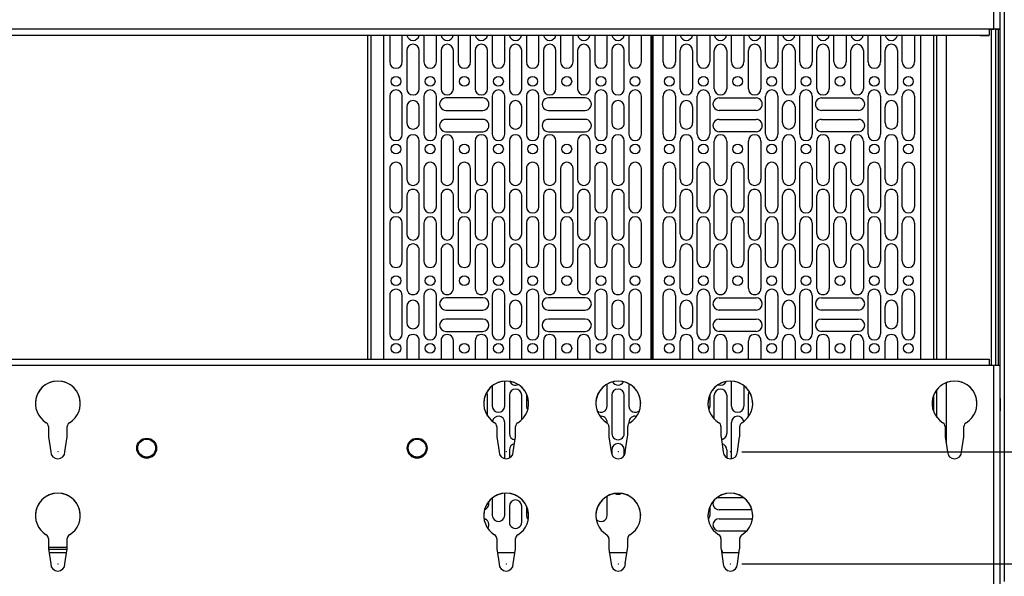
# Paper-space layout 'Sheet3' of a CAD drawing. Units: inches. Extents: x 5 to 157, y 2 to 102.
# Drawn here: x 63 to 104, y 39 to 62 of the extents above; entities that cross this region are included whole.
import ezdxf

# ---------------------------------------------------------------- set-up
doc = ezdxf.new("R2010")
doc.units = ezdxf.units.IN
doc.header["$MEASUREMENT"] = 0
doc.header["$PDSIZE"] = -1
doc.layers.add('LAYER_1', color=5, linetype='Continuous')
doc.styles.add('SLDTEXTSTYLE1', font='TXT', dxfattribs={"width": 0.75})
doc.dimstyles.new('SLDDIMSTYLE5', dxfattribs={"dimtxt": 0.989583, "dimasz": 0.989583, "dimexe": 0, "dimexo": 0.0625, "dimgap": 0.247396, "dimtad": 0, "dimtih": 1, "dimtoh": 1, "dimlfac": 0.421053, "dimrnd": 1e-09, "dimzin": 12, "dimdsep": 46, "dimtxsty": 'SLDTEXTSTYLE1', "dimsah": 1, "dimcen": 0.09, "dimadec": 0, "dimazin": 3, "dimtfac": 1, "dimtofl": 0, "dimtmove": 0, "dimatfit": 3, "dimfxl": 1, "dimfrac": 2, "dimtolj": 1, "dimtzin": 12, "dimarcsym": 0})

# ---------------------------------------------------------------- blocks, each defined once
blk = doc.blocks.new('_D_18')
at = {"layer": 'LAYER_1', "ltscale": 9.5}
for p, q in [((93.041, 62.704), (114.238, 62.704)), ((113.05, 62.704), (113.05, 55.127)), ((111.406, 53.354), (111.105, 53.354)), ((111.105, 53.354), (111.105, 51.782)), ((114.695, 53.354), (114.996, 53.354)), ((114.996, 53.354), (114.996, 51.782)), ((111.105, 51.782), (111.406, 51.782)), ((114.996, 51.782), (114.695, 51.782)), ((113.05, 44.004), (113.05, 51.581)), ((93.041, 44.004), (114.238, 44.004))]:
    blk.add_line(p, q, dxfattribs=at)
for points in [[(113.05, 62.704), (112.898, 61.715), (113.203, 61.715)], [(113.05, 44.004), (113.203, 44.993), (112.898, 44.993)]]:
    blk.add_solid(points, dxfattribs=at)
at = {"layer": 'LAYER_1', "ltscale": 9.5, "char_height": 0.9896, "attachment_point": 1, "style": 'SLDTEXTSTYLE1'}
for s, insert in [('7.87', (111.771, 54.83)), ('200.0', (111.406, 53.057))]:
    blk.add_mtext(s, dxfattribs=dict(at, insert=insert))
blk = doc.blocks.new('_D_19')
at = {"layer": 'LAYER_1', "ltscale": 9.5}
for p, q in [((93.041, 67.379), (120.205, 67.379)), ((119.017, 67.379), (119.017, 55.127)), ((117.372, 53.354), (117.071, 53.354)), ((117.071, 53.354), (117.071, 51.782)), ((120.662, 53.354), (120.963, 53.354)), ((120.963, 53.354), (120.963, 51.782)), ((117.071, 51.782), (117.372, 51.782)), ((120.963, 51.782), (120.662, 51.782)), ((119.017, 39.328), (119.017, 51.581)), ((93.041, 39.328), (120.205, 39.328))]:
    blk.add_line(p, q, dxfattribs=at)
for points in [[(119.017, 67.379), (118.865, 66.39), (119.169, 66.39)], [(119.017, 39.328), (119.169, 40.318), (118.865, 40.318)]]:
    blk.add_solid(points, dxfattribs=at)
at = {"layer": 'LAYER_1', "ltscale": 9.5, "char_height": 0.9896, "attachment_point": 1, "style": 'SLDTEXTSTYLE1'}
for s, insert in [('11.81', (117.372, 54.83)), ('300.0', (117.372, 53.057))]:
    blk.add_mtext(s, dxfattribs=dict(at, insert=insert))
blk = doc.blocks.new('_D_20')
at = {"layer": 'LAYER_1', "ltscale": 9.5}
for p, q in [((93.041, 72.055), (127.679, 72.055)), ((126.492, 72.055), (126.492, 55.127)), ((124.847, 53.354), (124.546, 53.354)), ((124.546, 53.354), (124.546, 51.782)), ((128.137, 53.354), (128.438, 53.354)), ((128.438, 53.354), (128.438, 51.782)), ((124.546, 51.782), (124.847, 51.782)), ((128.438, 51.782), (128.137, 51.782)), ((126.492, 34.653), (126.492, 51.581)), ((93.041, 34.653), (127.679, 34.653))]:
    blk.add_line(p, q, dxfattribs=at)
for points in [[(126.492, 72.055), (126.34, 71.065), (126.644, 71.065)], [(126.492, 34.653), (126.644, 35.643), (126.34, 35.643)]]:
    blk.add_solid(points, dxfattribs=at)
at = {"layer": 'LAYER_1', "ltscale": 9.5, "char_height": 0.9896, "attachment_point": 1, "style": 'SLDTEXTSTYLE1'}
for s, insert in [('15.75', (124.847, 54.83)), ('400.0', (124.847, 53.057))]:
    blk.add_mtext(s, dxfattribs=dict(at, insert=insert))

psp = doc.layouts.new('Sheet3')

# ---------------------------------------------------------------- linework, layer by layer
at = {"color": 7, "linetype": 'Continuous', "lineweight": 25, "ltscale": 9.5}
for p, q in [((103.552, 61.634), (103.552, 75.659)), ((103.814, 61.633), (103.814, 75.658)), ((103.992, 69.292), (103.992, 38.592)), ((44.364, 61.634), (103.365, 61.634)), ((103.365, 61.634), (103.365, 61.371)), ((103.365, 61.634), (103.552, 61.634)), ((103.365, 61.633), (103.552, 61.633)), ((103.44, 61.633), (103.44, 47.608)), ((103.552, 61.633), (103.552, 61.634)), ((103.627, 61.633), (103.627, 47.608)), ((103.627, 61.633), (103.814, 61.633)), ((103.627, 61.633), (103.627, 61.633)), ((103.627, 61.628), (103.814, 61.628)), ((103.805, 61.628), (103.805, 47.607)), ((103.814, 61.628), (103.814, 61.633)), ((44.364, 61.371), (103.365, 61.371)), ((102.991, 61.368), (44.738, 61.368)), ((77.431, 61.368), (77.431, 47.868)), ((78.099, 61.368), (78.099, 47.868)), ((78.36, 61.368), (78.36, 60.26)), ((78.878, 60.26), (78.878, 61.368)), ((79.785, 61.368), (79.785, 60.26)), ((80.303, 60.26), (80.303, 61.368)), ((81.21, 61.368), (81.21, 60.26)), ((81.728, 60.26), (81.728, 61.368)), ((82.635, 61.368), (82.635, 60.26)), ((83.153, 60.26), (83.153, 61.368)), ((84.06, 61.368), (84.06, 60.26)), ((84.578, 60.26), (84.578, 61.368)), ((85.485, 61.368), (85.485, 60.26)), ((86.003, 60.26), (86.003, 61.368)), ((86.91, 61.368), (86.91, 60.26)), ((87.428, 60.26), (87.428, 61.368)), ((88.335, 61.368), (88.335, 60.26)), ((88.853, 60.26), (88.853, 61.368)), ((89.26, 47.868), (89.26, 61.368)), ((89.306, 47.868), (89.306, 61.368)), ((89.352, 47.868), (89.352, 61.368)), ((89.76, 60.26), (89.76, 61.368)), ((90.278, 61.368), (90.278, 60.26)), ((91.185, 60.26), (91.185, 61.368)), ((91.703, 61.368), (91.703, 60.26)), ((92.61, 60.26), (92.61, 61.368)), ((93.128, 61.368), (93.128, 60.26)), ((94.035, 60.26), (94.035, 61.368)), ((94.553, 61.368), (94.553, 60.26)), ((95.46, 60.26), (95.46, 61.368)), ((95.978, 61.368), (95.978, 60.26)), ((96.885, 60.26), (96.885, 61.368)), ((97.403, 61.368), (97.403, 60.26)), ((98.31, 60.26), (98.31, 61.368)), ((98.828, 61.368), (98.828, 60.26)), ((99.735, 60.26), (99.735, 61.368)), ((100.253, 61.368), (100.253, 60.26)), ((100.513, 47.868), (100.513, 61.368)), ((101.181, 47.868), (101.181, 61.368)), ((101.561, 61.368), (101.561, 47.868)), ((103.365, 61.371), (103.365, 61.37)), ((79.072, 60.738), (79.072, 59.143)), ((79.59, 59.143), (79.59, 60.738)), ((80.497, 60.738), (80.497, 59.143)), ((81.015, 59.143), (81.015, 60.738)), ((81.922, 60.738), (81.922, 59.143)), ((82.44, 59.143), (82.44, 60.738)), ((83.347, 60.738), (83.347, 59.143)), ((83.865, 59.143), (83.865, 60.738)), ((84.772, 60.738), (84.772, 59.143)), ((85.29, 59.143), (85.29, 60.738)), ((86.197, 60.738), (86.197, 59.143)), ((86.715, 59.143), (86.715, 60.738)), ((87.622, 60.738), (87.622, 59.143)), ((88.14, 59.143), (88.14, 60.738)), ((90.472, 59.143), (90.472, 60.738)), ((90.99, 60.738), (90.99, 59.143)), ((91.897, 59.143), (91.897, 60.738)), ((92.415, 60.738), (92.415, 59.143)), ((93.322, 59.143), (93.322, 60.738)), ((93.84, 60.738), (93.84, 59.143)), ((94.747, 59.143), (94.747, 60.738)), ((95.265, 60.738), (95.265, 59.143)), ((96.172, 59.143), (96.172, 60.738)), ((96.69, 60.738), (96.69, 59.143)), ((97.597, 59.143), (97.597, 60.738)), ((98.115, 60.738), (98.115, 59.143)), ((99.022, 59.143), (99.022, 60.738)), ((99.54, 60.738), (99.54, 59.143)), ((78.36, 58.837), (78.36, 57.242)), ((78.878, 57.242), (78.878, 58.837)), ((79.785, 58.837), (79.785, 57.242)), ((80.303, 57.242), (80.303, 58.837)), ((82.238, 58.757), (80.699, 58.757)), ((82.635, 58.837), (82.635, 57.242)), ((83.153, 57.242), (83.153, 58.837)), ((84.06, 58.837), (84.06, 57.242)), ((84.578, 57.242), (84.578, 58.837)), ((86.513, 58.757), (84.974, 58.757)), ((86.91, 58.837), (86.91, 57.242)), ((87.428, 57.242), (87.428, 58.837)), ((88.335, 58.837), (88.335, 57.242)), ((88.853, 57.242), (88.853, 58.837)), ((89.76, 57.242), (89.76, 58.837)), ((90.278, 58.837), (90.278, 57.242)), ((91.185, 57.242), (91.185, 58.837)), ((91.703, 58.837), (91.703, 57.242)), ((92.099, 58.757), (93.638, 58.757)), ((94.035, 57.242), (94.035, 58.837)), ((94.553, 58.837), (94.553, 57.242)), ((95.46, 57.242), (95.46, 58.837)), ((95.978, 58.837), (95.978, 57.242)), ((96.374, 58.757), (97.913, 58.757)), ((98.31, 57.242), (98.31, 58.837)), ((98.828, 58.837), (98.828, 57.242)), ((99.735, 57.242), (99.735, 58.837)), ((100.253, 58.837), (100.253, 57.242)), ((79.072, 58.388), (79.072, 57.718)), ((79.59, 57.718), (79.59, 58.388)), ((83.347, 58.388), (83.347, 57.718)), ((83.865, 57.718), (83.865, 58.388)), ((87.622, 58.388), (87.622, 57.718)), ((88.14, 57.718), (88.14, 58.388)), ((90.472, 57.718), (90.472, 58.388)), ((90.99, 58.388), (90.99, 57.718)), ((94.747, 57.718), (94.747, 58.388)), ((95.265, 58.388), (95.265, 57.718)), ((99.022, 57.718), (99.022, 58.388)), ((99.54, 58.388), (99.54, 57.718)), ((80.699, 58.239), (82.238, 58.239)), ((84.974, 58.239), (86.513, 58.239)), ((93.638, 58.239), (92.099, 58.239)), ((97.913, 58.239), (96.374, 58.239)), ((82.238, 57.867), (80.699, 57.867)), ((86.513, 57.867), (84.974, 57.867)), ((92.099, 57.867), (93.638, 57.867)), ((96.374, 57.867), (97.913, 57.867)), ((80.699, 57.349), (82.238, 57.349)), ((84.974, 57.349), (86.513, 57.349)), ((93.638, 57.349), (92.099, 57.349)), ((97.913, 57.349), (96.374, 57.349)), ((79.072, 56.963), (79.072, 55.368)), ((79.59, 55.368), (79.59, 56.963)), ((80.497, 56.963), (80.497, 55.368)), ((81.015, 55.368), (81.015, 56.963)), ((81.922, 56.963), (81.922, 55.368)), ((82.44, 55.368), (82.44, 56.963)), ((83.347, 56.963), (83.347, 55.368)), ((83.865, 55.368), (83.865, 56.963)), ((84.772, 56.963), (84.772, 55.368)), ((85.29, 55.368), (85.29, 56.963)), ((86.197, 56.963), (86.197, 55.368)), ((86.715, 55.368), (86.715, 56.963)), ((87.622, 56.963), (87.622, 55.368)), ((88.14, 55.368), (88.14, 56.963)), ((90.472, 55.368), (90.472, 56.963)), ((90.99, 56.963), (90.99, 55.368)), ((91.897, 55.368), (91.897, 56.963)), ((92.415, 56.963), (92.415, 55.368)), ((93.322, 55.368), (93.322, 56.963)), ((93.84, 56.963), (93.84, 55.368)), ((94.747, 55.368), (94.747, 56.963)), ((95.265, 56.963), (95.265, 55.368)), ((96.172, 55.368), (96.172, 56.963)), ((96.69, 56.963), (96.69, 55.368)), ((97.597, 55.368), (97.597, 56.963)), ((98.115, 56.963), (98.115, 55.368)), ((99.022, 55.368), (99.022, 56.963)), ((99.54, 56.963), (99.54, 55.368)), ((78.36, 55.819), (78.36, 54.223)), ((78.878, 54.223), (78.878, 55.819)), ((79.785, 55.819), (79.785, 54.223)), ((80.303, 54.223), (80.303, 55.819)), ((81.21, 55.819), (81.21, 54.223)), ((81.728, 54.223), (81.728, 55.819)), ((82.635, 55.819), (82.635, 54.223)), ((83.153, 54.223), (83.153, 55.819)), ((84.06, 55.819), (84.06, 54.223)), ((84.578, 54.223), (84.578, 55.819)), ((85.485, 55.819), (85.485, 54.223)), ((86.003, 54.223), (86.003, 55.819)), ((86.91, 55.819), (86.91, 54.223)), ((87.428, 54.223), (87.428, 55.819)), ((88.335, 55.819), (88.335, 54.223)), ((88.853, 54.223), (88.853, 55.819)), ((89.76, 54.223), (89.76, 55.819)), ((90.278, 55.819), (90.278, 54.223)), ((91.185, 54.223), (91.185, 55.819)), ((91.703, 55.819), (91.703, 54.223)), ((92.61, 54.223), (92.61, 55.819)), ((93.128, 55.819), (93.128, 54.223)), ((94.035, 54.223), (94.035, 55.819)), ((94.553, 55.819), (94.553, 54.223)), ((95.46, 54.223), (95.46, 55.819)), ((95.978, 55.819), (95.978, 54.223)), ((96.885, 54.223), (96.885, 55.819)), ((97.403, 55.819), (97.403, 54.223)), ((98.31, 54.223), (98.31, 55.819)), ((98.828, 55.819), (98.828, 54.223)), ((99.735, 54.223), (99.735, 55.819)), ((100.253, 55.819), (100.253, 54.223)), ((79.072, 54.688), (79.072, 53.092)), ((79.59, 53.092), (79.59, 54.688)), ((80.497, 54.688), (80.497, 53.092)), ((81.015, 53.092), (81.015, 54.688)), ((81.922, 54.688), (81.922, 53.092)), ((82.44, 53.092), (82.44, 54.688)), ((83.347, 54.688), (83.347, 53.092)), ((83.865, 53.092), (83.865, 54.688)), ((84.772, 54.688), (84.772, 53.092)), ((85.29, 53.092), (85.29, 54.688)), ((86.197, 54.688), (86.197, 53.092)), ((86.715, 53.092), (86.715, 54.688)), ((87.622, 54.688), (87.622, 53.092)), ((88.14, 53.092), (88.14, 54.688)), ((90.472, 53.092), (90.472, 54.688)), ((90.99, 54.688), (90.99, 53.092)), ((91.897, 53.092), (91.897, 54.688)), ((92.415, 54.688), (92.415, 53.092)), ((93.322, 53.092), (93.322, 54.688)), ((93.84, 54.688), (93.84, 53.092)), ((94.747, 53.092), (94.747, 54.688)), ((95.265, 54.688), (95.265, 53.092)), ((96.172, 53.092), (96.172, 54.688)), ((96.69, 54.688), (96.69, 53.092)), ((97.597, 53.092), (97.597, 54.688)), ((98.115, 54.688), (98.115, 53.092)), ((99.022, 53.092), (99.022, 54.688)), ((99.54, 54.688), (99.54, 53.092)), ((78.36, 53.543), (78.36, 51.948)), ((78.878, 51.948), (78.878, 53.543)), ((79.785, 53.543), (79.785, 51.948)), ((80.303, 51.948), (80.303, 53.543)), ((81.21, 53.543), (81.21, 51.948)), ((81.728, 51.948), (81.728, 53.543)), ((82.635, 53.543), (82.635, 51.948)), ((83.153, 51.948), (83.153, 53.543)), ((84.06, 53.543), (84.06, 51.948)), ((84.578, 51.948), (84.578, 53.543)), ((85.485, 53.543), (85.485, 51.948)), ((86.003, 51.948), (86.003, 53.543)), ((86.91, 53.543), (86.91, 51.948)), ((87.428, 51.948), (87.428, 53.543)), ((88.335, 53.543), (88.335, 51.948)), ((88.853, 51.948), (88.853, 53.543)), ((89.76, 51.948), (89.76, 53.543)), ((90.278, 53.543), (90.278, 51.948)), ((91.185, 51.948), (91.185, 53.543)), ((91.703, 53.543), (91.703, 51.948)), ((92.61, 51.948), (92.61, 53.543)), ((93.128, 53.543), (93.128, 51.948)), ((94.035, 51.948), (94.035, 53.543)), ((94.553, 53.543), (94.553, 51.948)), ((95.46, 51.948), (95.46, 53.543)), ((95.978, 53.543), (95.978, 51.948)), ((96.885, 51.948), (96.885, 53.543)), ((97.403, 53.543), (97.403, 51.948)), ((98.31, 51.948), (98.31, 53.543)), ((98.828, 53.543), (98.828, 51.948)), ((99.735, 51.948), (99.735, 53.543)), ((100.253, 53.543), (100.253, 51.948)), ((79.072, 52.412), (79.072, 50.817)), ((79.59, 50.817), (79.59, 52.412)), ((80.497, 52.412), (80.497, 50.817)), ((81.015, 50.817), (81.015, 52.412)), ((81.922, 52.412), (81.922, 50.817)), ((82.44, 50.817), (82.44, 52.412)), ((83.347, 52.412), (83.347, 50.817)), ((83.865, 50.817), (83.865, 52.412)), ((84.772, 52.412), (84.772, 50.817)), ((85.29, 50.817), (85.29, 52.412)), ((86.197, 52.412), (86.197, 50.817)), ((86.715, 50.817), (86.715, 52.412)), ((87.622, 52.412), (87.622, 50.817)), ((88.14, 50.817), (88.14, 52.412)), ((90.472, 50.817), (90.472, 52.412)), ((90.99, 52.412), (90.99, 50.817)), ((91.897, 50.817), (91.897, 52.412)), ((92.415, 52.412), (92.415, 50.817)), ((93.322, 50.817), (93.322, 52.412)), ((93.84, 52.412), (93.84, 50.817)), ((94.747, 50.817), (94.747, 52.412)), ((95.265, 52.412), (95.265, 50.817)), ((96.172, 50.817), (96.172, 52.412)), ((96.69, 52.412), (96.69, 50.817)), ((97.597, 50.817), (97.597, 52.412)), ((98.115, 52.412), (98.115, 50.817)), ((99.022, 50.817), (99.022, 52.412)), ((99.54, 52.412), (99.54, 50.817)), ((78.36, 50.525), (78.36, 48.929)), ((78.878, 48.929), (78.878, 50.525)), ((79.785, 50.525), (79.785, 48.929)), ((80.303, 48.929), (80.303, 50.525)), ((82.635, 50.525), (82.635, 48.929)), ((83.153, 48.929), (83.153, 50.525)), ((84.06, 50.525), (84.06, 48.929)), ((84.578, 48.929), (84.578, 50.525)), ((86.91, 50.525), (86.91, 48.929)), ((87.428, 48.929), (87.428, 50.525)), ((88.335, 50.525), (88.335, 48.929)), ((88.853, 48.929), (88.853, 50.525)), ((89.76, 48.929), (89.76, 50.525)), ((90.278, 50.525), (90.278, 48.929)), ((91.185, 48.929), (91.185, 50.525)), ((91.703, 50.525), (91.703, 48.929)), ((94.035, 48.929), (94.035, 50.525)), ((94.553, 50.525), (94.553, 48.929)), ((95.46, 48.929), (95.46, 50.525)), ((95.978, 50.525), (95.978, 48.929)), ((98.31, 48.929), (98.31, 50.525)), ((98.828, 50.525), (98.828, 48.929)), ((99.735, 48.929), (99.735, 50.525)), ((100.253, 50.525), (100.253, 48.929)), ((82.238, 50.431), (80.699, 50.431)), ((86.513, 50.431), (84.974, 50.431)), ((92.099, 50.431), (93.638, 50.431)), ((96.374, 50.431), (97.913, 50.431)), ((79.072, 50.062), (79.072, 49.392)), ((79.59, 49.392), (79.59, 50.062)), ((80.699, 49.913), (82.238, 49.913)), ((83.347, 50.062), (83.347, 49.392)), ((83.865, 49.392), (83.865, 50.062)), ((84.974, 49.913), (86.513, 49.913)), ((87.622, 50.062), (87.622, 49.392)), ((88.14, 49.392), (88.14, 50.062)), ((90.472, 49.392), (90.472, 50.062)), ((90.99, 50.062), (90.99, 49.392)), ((93.638, 49.913), (92.099, 49.913)), ((94.747, 49.392), (94.747, 50.062)), ((95.265, 50.062), (95.265, 49.392)), ((97.913, 49.913), (96.374, 49.913)), ((99.022, 49.392), (99.022, 50.062)), ((99.54, 50.062), (99.54, 49.392)), ((82.238, 49.541), (80.699, 49.541)), ((86.513, 49.541), (84.974, 49.541)), ((92.099, 49.541), (93.638, 49.541)), ((96.374, 49.541), (97.913, 49.541)), ((80.699, 49.023), (82.238, 49.023)), ((84.974, 49.023), (86.513, 49.023)), ((93.638, 49.023), (92.099, 49.023)), ((97.913, 49.023), (96.374, 49.023)), ((79.072, 48.637), (79.072, 47.868)), ((79.59, 47.868), (79.59, 48.637)), ((80.497, 48.637), (80.497, 47.868)), ((81.015, 47.868), (81.015, 48.637)), ((81.922, 48.637), (81.922, 47.868)), ((82.44, 47.868), (82.44, 48.637)), ((83.347, 48.637), (83.347, 47.868)), ((83.865, 47.868), (83.865, 48.637)), ((84.772, 48.637), (84.772, 47.868)), ((85.29, 47.868), (85.29, 48.637)), ((86.197, 48.637), (86.197, 47.868)), ((86.715, 47.868), (86.715, 48.637)), ((87.622, 48.637), (87.622, 47.868)), ((88.14, 47.868), (88.14, 48.637)), ((90.472, 47.868), (90.472, 48.637)), ((90.99, 48.637), (90.99, 47.868)), ((91.897, 47.868), (91.897, 48.637)), ((92.415, 48.637), (92.415, 47.868)), ((93.322, 47.868), (93.322, 48.637)), ((93.84, 48.637), (93.84, 47.868)), ((94.747, 47.868), (94.747, 48.637)), ((95.265, 48.637), (95.265, 47.868)), ((96.172, 47.868), (96.172, 48.637)), ((96.69, 48.637), (96.69, 47.868)), ((97.597, 47.868), (97.597, 48.637)), ((98.115, 48.637), (98.115, 47.868)), ((99.022, 47.868), (99.022, 48.637)), ((99.54, 48.637), (99.54, 47.868)), ((44.364, 47.868), (103.365, 47.868)), ((103.365, 47.868), (103.365, 47.608)), ((103.365, 47.608), (44.364, 47.608)), ((103.552, 47.608), (103.365, 47.608)), ((103.552, 33.583), (103.552, 47.608)), ((103.814, 33.582), (103.814, 47.607)), ((83.153, 45.911), (83.153, 46.951)), ((87.428, 45.911), (87.428, 46.83)), ((88.335, 46.841), (88.335, 45.911)), ((92.61, 45.911), (92.61, 46.952)), ((101.561, 46.883), (101.561, 44.407)), ((82.635, 46.751), (82.635, 45.911)), ((84.06, 46.419), (84.06, 45.911)), ((93.128, 46.765), (93.128, 45.911)), ((101.181, 45.44), (101.181, 46.596)), ((82.44, 45.496), (82.44, 46.362)), ((83.347, 46.362), (83.347, 44.766)), ((83.865, 45.346), (83.865, 46.362)), ((87.622, 46.362), (87.622, 44.766)), ((88.14, 44.766), (88.14, 46.362)), ((91.703, 46.378), (91.703, 45.911)), ((91.897, 45.365), (91.897, 46.362)), ((92.415, 46.362), (92.415, 44.766)), ((93.322, 45.469), (93.322, 46.362)), ((103.817, 46.228), (103.814, 46.228)), ((103.817, 46.228), (103.817, 45.968)), ((103.814, 45.706), (103.817, 45.706)), ((103.817, 45.968), (103.817, 45.706)), ((83.153, 43.716), (83.153, 45.231)), ((87.428, 45.204), (87.428, 45.231)), ((88.335, 45.231), (88.335, 45.187)), ((92.61, 43.712), (92.61, 45.231)), ((64.122, 45.058), (64.122, 44.691)), ((64.907, 44.691), (64.907, 45.058)), ((82.823, 45.058), (82.823, 44.691)), ((83.608, 44.691), (83.608, 45.058)), ((87.498, 45.058), (87.498, 44.691)), ((88.283, 44.691), (88.283, 45.058)), ((92.173, 45.058), (92.173, 44.691)), ((92.958, 44.691), (92.958, 45.058)), ((101.523, 45.058), (101.523, 44.691)), ((102.309, 44.691), (102.309, 45.058)), ((64.126, 44.633), (64.22, 44.004)), ((64.809, 44.004), (64.903, 44.633)), ((82.827, 44.633), (82.921, 44.004)), ((83.51, 44.004), (83.604, 44.633)), ((87.502, 44.633), (87.596, 44.004)), ((88.185, 44.004), (88.279, 44.633)), ((92.177, 44.633), (92.271, 44.004)), ((92.86, 44.004), (92.954, 44.633)), ((101.528, 44.633), (101.622, 44.004)), ((102.211, 44.004), (102.305, 44.633)), ((83.347, 44.087), (83.347, 43.74)), ((87.622, 44.087), (87.622, 43.882)), ((88.14, 43.847), (88.14, 44.087)), ((92.415, 44.087), (92.415, 43.75)), ((82.635, 42.076), (82.635, 41.36)), ((83.153, 41.36), (83.153, 42.276)), ((87.428, 41.36), (87.428, 42.155)), ((92.099, 42.105), (93.107, 42.105)), ((83.347, 41.736), (83.347, 41.066)), ((83.865, 41.066), (83.865, 41.736)), ((84.06, 41.744), (84.06, 41.36)), ((91.703, 41.702), (91.703, 41.36)), ((93.468, 41.588), (92.099, 41.588)), ((92.099, 41.215), (93.492, 41.215)), ((93.241, 40.697), (92.099, 40.697)), ((64.122, 40.383), (64.122, 40.016)), ((64.907, 40.016), (64.907, 40.383)), ((82.823, 40.383), (82.823, 40.016)), ((83.608, 40.016), (83.608, 40.383)), ((87.498, 40.383), (87.498, 40.016)), ((88.283, 40.016), (88.283, 40.383)), ((92.173, 40.383), (92.173, 40.016)), ((92.958, 40.016), (92.958, 40.383)), ((64.126, 39.958), (64.22, 39.328)), ((64.9, 39.936), (64.129, 39.936)), ((64.809, 39.328), (64.903, 39.958)), ((82.827, 39.958), (82.921, 39.328)), ((83.51, 39.328), (83.604, 39.958)), ((87.502, 39.958), (87.596, 39.328)), ((88.185, 39.328), (88.279, 39.958)), ((92.177, 39.958), (92.271, 39.328)), ((92.86, 39.328), (92.954, 39.958)), ((64.148, 39.808), (64.881, 39.808)), ((82.849, 39.808), (83.581, 39.808)), ((87.526, 39.808), (87.523, 39.819)), ((87.524, 39.808), (88.257, 39.808)), ((92.2, 39.808), (92.932, 39.808))]:
    psp.add_line(p, q, dxfattribs=at)
at = {"color": 8, "linetype": 'Continuous', "lineweight": 25, "ltscale": 9.5}
for p, q in [((103.731, 61.628), (103.731, 47.608)), ((77.577, 47.868), (77.577, 61.368)), ((101.035, 61.368), (101.035, 47.868)), ((101.035, 46.332), (101.035, 45.705)), ((64.907, 40.01), (64.122, 40.01))]:
    psp.add_line(p, q, dxfattribs=at)
at = {"color": 7, "linetype": 'Continuous', "lineweight": 25, "ltscale": 9.5, "flags": 128}
for points in [[(82.44, 46.362), (82.42, 46.461), (82.407, 46.488)], [(93.322, 46.362), (93.342, 46.461), (93.365, 46.504)], [(84.06, 45.911), (84.08, 45.812), (84.112, 45.755)], [(91.703, 45.911), (91.683, 45.812), (91.663, 45.774)], [(91.995, 42.083), (92, 42.086), (92.099, 42.105)], [(84.06, 41.36), (84.08, 41.261), (84.136, 41.177)], [(91.703, 41.36), (91.683, 41.261), (91.643, 41.194)]]:
    psp.add_lwpolyline(points, dxfattribs=at)
at = {"color": 7, "linetype": 'Continuous', "lineweight": 25, "ltscale": 90.25}
for centre, radius in [((78.619, 59.451), 0.203), ((80.044, 59.451), 0.203), ((81.469, 59.451), 0.203), ((82.894, 59.451), 0.203), ((84.319, 59.451), 0.203), ((85.744, 59.451), 0.203), ((87.169, 59.451), 0.203), ((88.594, 59.451), 0.203), ((90.019, 59.451), 0.203), ((91.444, 59.451), 0.203), ((92.869, 59.451), 0.203), ((94.294, 59.451), 0.203), ((95.719, 59.451), 0.203), ((97.144, 59.451), 0.203), ((98.569, 59.451), 0.203), ((99.994, 59.451), 0.203), ((78.619, 56.628), 0.203), ((80.044, 56.628), 0.203), ((81.469, 56.628), 0.203), ((82.894, 56.628), 0.203), ((84.319, 56.628), 0.203), ((85.744, 56.628), 0.203), ((87.169, 56.628), 0.203), ((88.594, 56.628), 0.203), ((90.019, 56.628), 0.203), ((91.444, 56.628), 0.203), ((92.869, 56.628), 0.203), ((94.294, 56.628), 0.203), ((95.719, 56.628), 0.203), ((97.144, 56.628), 0.203), ((98.569, 56.628), 0.203), ((99.994, 56.628), 0.203), ((78.619, 51.139), 0.203), ((80.044, 51.139), 0.203), ((81.469, 51.139), 0.203), ((82.894, 51.139), 0.203), ((84.319, 51.139), 0.203), ((85.744, 51.139), 0.203), ((87.169, 51.139), 0.203), ((88.594, 51.139), 0.203), ((90.019, 51.139), 0.203), ((91.444, 51.139), 0.203), ((92.869, 51.139), 0.203), ((94.294, 51.139), 0.203), ((95.719, 51.139), 0.203), ((97.144, 51.139), 0.203), ((98.569, 51.139), 0.203), ((99.994, 51.139), 0.203), ((78.619, 48.315), 0.203), ((80.044, 48.315), 0.203), ((81.469, 48.315), 0.203), ((82.894, 48.315), 0.203), ((84.319, 48.315), 0.203), ((85.744, 48.315), 0.203), ((87.169, 48.315), 0.203), ((88.594, 48.315), 0.203), ((90.019, 48.315), 0.203), ((91.444, 48.315), 0.203), ((92.869, 48.315), 0.203), ((94.294, 48.315), 0.203), ((95.719, 48.315), 0.203), ((97.144, 48.315), 0.203), ((98.569, 48.315), 0.203), ((99.994, 48.315), 0.203), ((68.221, 44.158), 0.414), ((68.221, 44.158), 0.414), ((68.221, 44.158), 0.374), ((79.502, 44.158), 0.414), ((79.502, 44.158), 0.414), ((79.502, 44.158), 0.374)]:
    psp.add_circle(centre, radius, dxfattribs=at)
for centre, radius, start, end in [((103.618, 44.561), 17.073, 89.3416, 90.2184), ((103.571, 56.735), 4.897, 89.3464, 90.2149), ((79.331, 61.418), 0.259, 191.1664, 348.8336), ((80.756, 61.418), 0.259, 191.1664, 348.8336), ((82.181, 61.418), 0.259, 191.1665, 348.8335), ((83.606, 61.418), 0.259, 191.1664, 348.8336), ((85.031, 61.418), 0.259, 191.1664, 348.8336), ((86.456, 61.418), 0.259, 191.1666, 348.8334), ((87.881, 61.418), 0.259, 191.1664, 348.8336), ((90.731, 61.418), 0.259, 191.1664, 348.8336), ((92.156, 61.418), 0.259, 191.1664, 348.8336), ((93.581, 61.418), 0.259, 191.1664, 348.8336), ((95.006, 61.418), 0.259, 191.1664, 348.8336), ((96.431, 61.418), 0.259, 191.1664, 348.8336), ((97.856, 61.418), 0.259, 191.1664, 348.8336), ((99.281, 61.418), 0.259, 191.1664, 348.8336), ((103.085, 85.693), 24.325, 269.7798, 270.6608), ((79.331, 60.738), 0.259, 0.0005, 179.9995), ((80.756, 60.738), 0.259, 0.0005, 179.9995), ((82.181, 60.738), 0.259, 0.0005, 179.9995), ((83.606, 60.738), 0.259, 0.0005, 179.9995), ((85.031, 60.738), 0.259, 0.0005, 179.9995), ((86.456, 60.738), 0.259, 0.0005, 179.9995), ((87.881, 60.738), 0.259, 0.0005, 179.9995), ((90.731, 60.738), 0.259, 0.0005, 179.9995), ((92.156, 60.738), 0.259, 0.0005, 179.9995), ((93.581, 60.738), 0.259, 0.0006, 179.9994), ((95.006, 60.738), 0.259, 0.0006, 179.9994), ((96.431, 60.738), 0.259, 0.0005, 179.9995), ((97.856, 60.738), 0.259, 0.0006, 179.9994), ((99.281, 60.738), 0.259, 0.0003, 179.9997), ((78.619, 60.26), 0.259, 180.0005, 359.9995), ((80.044, 60.26), 0.259, 180.0005, 359.9995), ((81.469, 60.26), 0.259, 180.0005, 359.9995), ((82.894, 60.26), 0.259, 180.0005, 359.9995), ((84.319, 60.26), 0.259, 180.0005, 359.9995), ((85.744, 60.26), 0.259, 180.0005, 359.9995), ((87.169, 60.26), 0.259, 180.0006, 359.9994), ((88.594, 60.26), 0.259, 180.0005, 359.9995), ((90.019, 60.26), 0.259, 180.0005, 359.9995), ((91.444, 60.26), 0.259, 180.0005, 359.9995), ((92.869, 60.26), 0.259, 180.0005, 359.9995), ((94.294, 60.26), 0.259, 180.0005, 359.9995), ((95.719, 60.26), 0.259, 180.0005, 359.9995), ((97.144, 60.26), 0.259, 180.0005, 359.9995), ((98.569, 60.26), 0.259, 180.0006, 359.9994), ((99.994, 60.26), 0.259, 180.0003, 359.9997), ((79.331, 59.143), 0.259, 180.0005, 359.9995), ((80.756, 59.143), 0.259, 180.0005, 359.9995), ((82.181, 59.143), 0.259, 180.0005, 359.9995), ((83.606, 59.143), 0.259, 180.0005, 359.9995), ((85.031, 59.143), 0.259, 180.0005, 359.9995), ((86.456, 59.143), 0.259, 180.0005, 359.9995), ((87.881, 59.143), 0.259, 180.0005, 359.9995), ((90.731, 59.143), 0.259, 180.0005, 359.9995), ((92.156, 59.143), 0.259, 180.0005, 359.9995), ((93.581, 59.143), 0.259, 180.0006, 359.9994), ((95.006, 59.143), 0.259, 180.0006, 359.9994), ((96.431, 59.143), 0.259, 180.0005, 359.9995), ((97.856, 59.143), 0.259, 180.0006, 359.9994), ((99.281, 59.143), 0.259, 180.0003, 359.9997), ((78.619, 58.837), 0.259, 0.0005, 179.9995), ((80.044, 58.837), 0.259, 0.0005, 179.9995), ((80.699, 58.498), 0.259, 89.9994, 270.0006), ((82.238, 58.498), 0.259, 269.9995, 90.0005), ((82.894, 58.837), 0.259, 0.0005, 179.9995), ((84.319, 58.837), 0.259, 0.0005, 179.9995), ((84.974, 58.498), 0.259, 89.9995, 270.0005), ((86.513, 58.498), 0.259, 269.9997, 90.0003), ((87.169, 58.837), 0.259, 0.0006, 179.9994), ((88.594, 58.837), 0.259, 0.0005, 179.9995), ((90.019, 58.837), 0.259, 0.0005, 179.9995), ((91.444, 58.837), 0.259, 0.0005, 179.9995), ((92.099, 58.498), 0.259, 89.9994, 270.0006), ((93.638, 58.498), 0.259, 269.9994, 90.0006), ((94.294, 58.837), 0.259, 0.0005, 179.9995), ((95.719, 58.837), 0.259, 0.0005, 179.9995), ((96.374, 58.498), 0.259, 89.9994, 270.0006), ((97.913, 58.498), 0.259, 269.9994, 90.0006), ((98.569, 58.837), 0.259, 0.0006, 179.9994), ((99.994, 58.837), 0.259, 0.0003, 179.9997), ((79.331, 58.388), 0.259, 0.0005, 179.9995), ((83.606, 58.388), 0.259, 0.0005, 179.9995), ((87.881, 58.388), 0.259, 0.0005, 179.9995), ((90.731, 58.388), 0.259, 0.0005, 179.9995), ((95.006, 58.388), 0.259, 0.0006, 179.9994), ((99.281, 58.388), 0.259, 0.0003, 179.9997), ((79.331, 57.718), 0.259, 179.9993, 0.0007), ((80.699, 57.608), 0.259, 89.9994, 270.0006), ((82.238, 57.608), 0.259, 269.9995, 90.0005), ((83.606, 57.718), 0.259, 179.9993, 0.0007), ((84.974, 57.608), 0.259, 89.9995, 270.0005), ((86.513, 57.608), 0.259, 269.9997, 90.0003), ((87.881, 57.718), 0.259, 179.9992, 0.0008), ((90.731, 57.718), 0.259, 179.9992, 0.0008), ((92.099, 57.608), 0.259, 89.9994, 270.0006), ((93.638, 57.608), 0.259, 269.9994, 90.0006), ((95.006, 57.718), 0.259, 179.9994, 0.0006), ((96.374, 57.608), 0.259, 89.9994, 270.0006), ((97.913, 57.608), 0.259, 269.9994, 90.0006), ((99.281, 57.718), 0.259, 179.9991, 0.0009), ((78.619, 57.242), 0.259, 180.0005, 359.9995), ((79.331, 56.963), 0.259, 0.0005, 179.9995), ((80.044, 57.242), 0.259, 180.0005, 359.9995), ((80.756, 56.963), 0.259, 0.0005, 179.9995), ((82.181, 56.963), 0.259, 0.0005, 179.9995), ((82.894, 57.242), 0.259, 180.0005, 359.9995), ((83.606, 56.963), 0.259, 0.0005, 179.9995), ((84.319, 57.242), 0.259, 180.0005, 359.9995), ((85.031, 56.963), 0.259, 0.0005, 179.9995), ((86.456, 56.963), 0.259, 0.0005, 179.9995), ((87.169, 57.242), 0.259, 180.0006, 359.9994), ((87.881, 56.963), 0.259, 0.0005, 179.9995), ((88.594, 57.242), 0.259, 180.0005, 359.9995), ((90.019, 57.242), 0.259, 180.0005, 359.9995), ((90.731, 56.963), 0.259, 0.0005, 179.9995), ((91.444, 57.242), 0.259, 180.0005, 359.9995), ((92.156, 56.963), 0.259, 0.0005, 179.9995), ((93.581, 56.963), 0.259, 0.0006, 179.9994), ((94.294, 57.242), 0.259, 180.0005, 359.9995), ((95.006, 56.963), 0.259, 0.0006, 179.9994), ((95.719, 57.242), 0.259, 180.0005, 359.9995), ((96.431, 56.963), 0.259, 0.0005, 179.9995), ((97.856, 56.963), 0.259, 0.0006, 179.9994), ((98.569, 57.242), 0.259, 180.0006, 359.9994), ((99.281, 56.963), 0.259, 0.0003, 179.9997), ((99.994, 57.242), 0.259, 180.0003, 359.9997), ((78.619, 55.819), 0.259, 359.9993, 180.0007), ((80.044, 55.819), 0.259, 359.9992, 180.0008), ((81.469, 55.819), 0.259, 359.9993, 180.0007), ((82.894, 55.819), 0.259, 359.9993, 180.0007), ((84.319, 55.819), 0.259, 359.9992, 180.0008), ((85.744, 55.819), 0.259, 359.9993, 180.0007), ((87.169, 55.819), 0.259, 359.9994, 180.0006), ((88.594, 55.819), 0.259, 359.9992, 180.0008), ((90.019, 55.819), 0.259, 359.9992, 180.0008), ((91.444, 55.819), 0.259, 359.9992, 180.0008), ((92.869, 55.819), 0.259, 359.9992, 180.0008), ((94.294, 55.819), 0.259, 359.9992, 180.0008), ((95.719, 55.819), 0.259, 359.9992, 180.0008), ((97.144, 55.819), 0.259, 359.9992, 180.0008), ((98.569, 55.819), 0.259, 359.9994, 180.0006), ((99.994, 55.819), 0.259, 359.9991, 180.0009), ((79.331, 55.368), 0.259, 179.9993, 0.0007), ((80.756, 55.368), 0.259, 179.9993, 0.0007), ((82.181, 55.368), 0.259, 179.9993, 0.0007), ((83.606, 55.368), 0.259, 179.9993, 0.0007), ((85.031, 55.368), 0.259, 179.9992, 0.0008), ((86.456, 55.368), 0.259, 179.9992, 0.0008), ((87.881, 55.368), 0.259, 179.9992, 0.0008), ((90.731, 55.368), 0.259, 179.9992, 0.0008), ((92.156, 55.368), 0.259, 179.9992, 0.0008), ((93.581, 55.368), 0.259, 179.9994, 0.0006), ((95.006, 55.368), 0.259, 179.9994, 0.0006), ((96.431, 55.368), 0.259, 179.9992, 0.0008), ((97.856, 55.368), 0.259, 179.9994, 0.0006), ((99.281, 55.368), 0.259, 179.9991, 0.0009), ((79.331, 54.688), 0.259, 359.9993, 180.0007), ((80.756, 54.688), 0.259, 359.9993, 180.0007), ((82.181, 54.688), 0.259, 359.9993, 180.0007), ((83.606, 54.688), 0.259, 359.9993, 180.0007), ((85.031, 54.688), 0.259, 359.9992, 180.0008), ((86.456, 54.688), 0.259, 359.9992, 180.0008), ((87.881, 54.688), 0.259, 359.9992, 180.0008), ((90.731, 54.688), 0.259, 359.9992, 180.0008), ((92.156, 54.688), 0.259, 359.9992, 180.0008), ((93.581, 54.688), 0.259, 359.9994, 180.0006), ((95.006, 54.688), 0.259, 359.9994, 180.0006), ((96.431, 54.688), 0.259, 359.9992, 180.0008), ((97.856, 54.688), 0.259, 359.9994, 180.0006), ((99.281, 54.688), 0.259, 359.9991, 180.0009), ((78.619, 54.223), 0.259, 180.0005, 359.9995), ((80.044, 54.223), 0.259, 180.0005, 359.9995), ((81.469, 54.223), 0.259, 180.0005, 359.9995), ((82.894, 54.223), 0.259, 180.0005, 359.9995), ((84.319, 54.223), 0.259, 180.0005, 359.9995), ((85.744, 54.223), 0.259, 180.0005, 359.9995), ((87.169, 54.223), 0.259, 180.0006, 359.9994), ((88.594, 54.223), 0.259, 180.0005, 359.9995), ((90.019, 54.223), 0.259, 180.0005, 359.9995), ((91.444, 54.223), 0.259, 180.0005, 359.9995), ((92.869, 54.223), 0.259, 180.0005, 359.9995), ((94.294, 54.223), 0.259, 180.0005, 359.9995), ((95.719, 54.223), 0.259, 180.0005, 359.9995), ((97.144, 54.223), 0.259, 180.0005, 359.9995), ((98.569, 54.223), 0.259, 180.0006, 359.9994), ((99.994, 54.223), 0.259, 180.0003, 359.9997), ((78.619, 53.543), 0.259, 0.0005, 179.9995), ((80.044, 53.543), 0.259, 0.0005, 179.9995), ((81.469, 53.543), 0.259, 0.0005, 179.9995), ((82.894, 53.543), 0.259, 0.0005, 179.9995), ((84.319, 53.543), 0.259, 0.0005, 179.9995), ((85.744, 53.543), 0.259, 0.0005, 179.9995), ((87.169, 53.543), 0.259, 0.0006, 179.9994), ((88.594, 53.543), 0.259, 0.0005, 179.9995), ((90.019, 53.543), 0.259, 0.0005, 179.9995), ((91.444, 53.543), 0.259, 0.0005, 179.9995), ((92.869, 53.543), 0.259, 0.0005, 179.9995), ((94.294, 53.543), 0.259, 0.0005, 179.9995), ((95.719, 53.543), 0.259, 0.0005, 179.9995), ((97.144, 53.543), 0.259, 0.0005, 179.9995), ((98.569, 53.543), 0.259, 0.0006, 179.9994), ((99.994, 53.543), 0.259, 0.0003, 179.9997), ((79.331, 53.092), 0.259, 180.0005, 359.9995), ((80.756, 53.092), 0.259, 180.0005, 359.9995), ((82.181, 53.092), 0.259, 180.0005, 359.9995), ((83.606, 53.092), 0.259, 180.0005, 359.9995), ((85.031, 53.092), 0.259, 180.0005, 359.9995), ((86.456, 53.092), 0.259, 180.0005, 359.9995), ((87.881, 53.092), 0.259, 180.0005, 359.9995), ((90.731, 53.092), 0.259, 180.0005, 359.9995), ((92.156, 53.092), 0.259, 180.0005, 359.9995), ((93.581, 53.092), 0.259, 180.0006, 359.9994), ((95.006, 53.092), 0.259, 180.0006, 359.9994), ((96.431, 53.092), 0.259, 180.0005, 359.9995), ((97.856, 53.092), 0.259, 180.0006, 359.9994), ((99.281, 53.092), 0.259, 180.0003, 359.9997), ((79.331, 52.412), 0.259, 359.9993, 180.0007), ((80.756, 52.412), 0.259, 359.9993, 180.0007), ((82.181, 52.412), 0.259, 359.9993, 180.0007), ((83.606, 52.412), 0.259, 359.9993, 180.0007), ((85.031, 52.412), 0.259, 359.9992, 180.0008), ((86.456, 52.412), 0.259, 359.9992, 180.0008), ((87.881, 52.412), 0.259, 359.9992, 180.0008), ((90.731, 52.412), 0.259, 359.9992, 180.0008), ((92.156, 52.412), 0.259, 359.9992, 180.0008), ((93.581, 52.412), 0.259, 359.9994, 180.0006), ((95.006, 52.412), 0.259, 359.9994, 180.0006), ((96.431, 52.412), 0.259, 359.9992, 180.0008), ((97.856, 52.412), 0.259, 359.9994, 180.0006), ((99.281, 52.412), 0.259, 359.9991, 180.0009), ((78.619, 51.948), 0.259, 179.9993, 0.0007), ((80.044, 51.948), 0.259, 179.9992, 0.0008), ((81.469, 51.948), 0.259, 179.9993, 0.0007), ((82.894, 51.948), 0.259, 179.9993, 0.0007), ((84.319, 51.948), 0.259, 179.9992, 0.0008), ((85.744, 51.948), 0.259, 179.9993, 0.0007), ((87.169, 51.948), 0.259, 179.9994, 0.0006), ((88.594, 51.948), 0.259, 179.9992, 0.0008), ((90.019, 51.948), 0.259, 179.9992, 0.0008), ((91.444, 51.948), 0.259, 179.9992, 0.0008), ((92.869, 51.948), 0.259, 179.9992, 0.0008), ((94.294, 51.948), 0.259, 179.9992, 0.0008), ((95.719, 51.948), 0.259, 179.9992, 0.0008), ((97.144, 51.948), 0.259, 179.9992, 0.0008), ((98.569, 51.948), 0.259, 179.9994, 0.0006), ((99.994, 51.948), 0.259, 179.9991, 0.0009), ((78.619, 50.525), 0.259, 359.9993, 180.0007), ((79.331, 50.817), 0.259, 179.9993, 0.0007), ((80.044, 50.525), 0.259, 359.9992, 180.0008), ((80.756, 50.817), 0.259, 179.9993, 0.0007), ((82.181, 50.817), 0.259, 179.9993, 0.0007), ((82.894, 50.525), 0.259, 359.9993, 180.0007), ((83.606, 50.817), 0.259, 179.9993, 0.0007), ((84.319, 50.525), 0.259, 359.9992, 180.0008), ((85.031, 50.817), 0.259, 179.9992, 0.0008), ((86.456, 50.817), 0.259, 179.9992, 0.0008), ((87.169, 50.525), 0.259, 359.9994, 180.0006), ((87.881, 50.817), 0.259, 179.9992, 0.0008), ((88.594, 50.525), 0.259, 359.9992, 180.0008), ((90.019, 50.525), 0.259, 359.9992, 180.0008), ((90.731, 50.817), 0.259, 179.9992, 0.0008), ((91.444, 50.525), 0.259, 359.9992, 180.0008), ((92.156, 50.817), 0.259, 179.9992, 0.0008), ((93.581, 50.817), 0.259, 179.9994, 0.0006), ((94.294, 50.525), 0.259, 359.9992, 180.0008), ((95.006, 50.817), 0.259, 179.9994, 0.0006), ((95.719, 50.525), 0.259, 359.9992, 180.0008), ((96.431, 50.817), 0.259, 179.9992, 0.0008), ((97.856, 50.817), 0.259, 179.9994, 0.0006), ((98.569, 50.525), 0.259, 359.9994, 180.0006), ((99.281, 50.817), 0.259, 179.9991, 0.0009), ((99.994, 50.525), 0.259, 359.9991, 180.0009), ((79.331, 50.062), 0.259, 0.0005, 179.9995), ((80.699, 50.172), 0.259, 90, 270), ((82.238, 50.172), 0.259, 270.0002, 89.9998), ((83.606, 50.062), 0.259, 0.0005, 179.9995), ((84.974, 50.172), 0.259, 90.0002, 269.9998), ((86.513, 50.172), 0.259, 270.0003, 89.9997), ((87.881, 50.062), 0.259, 0.0005, 179.9995), ((90.731, 50.062), 0.259, 0.0005, 179.9995), ((92.099, 50.172), 0.259, 90, 270), ((93.638, 50.172), 0.259, 270, 90), ((95.006, 50.062), 0.259, 0.0006, 179.9994), ((96.374, 50.172), 0.259, 90, 270), ((97.913, 50.172), 0.259, 270, 90), ((99.281, 50.062), 0.259, 0.0003, 179.9997), ((79.331, 49.392), 0.259, 180.0005, 359.9995), ((80.699, 49.282), 0.259, 90, 270), ((82.238, 49.282), 0.259, 270.0002, 89.9998), ((83.606, 49.392), 0.259, 180.0005, 359.9995), ((84.974, 49.282), 0.259, 90.0002, 269.9998), ((86.513, 49.282), 0.259, 270.0003, 89.9997), ((87.881, 49.392), 0.259, 180.0005, 359.9995), ((90.731, 49.392), 0.259, 180.0005, 359.9995), ((92.099, 49.282), 0.259, 90, 270), ((93.638, 49.282), 0.259, 270, 90), ((95.006, 49.392), 0.259, 180.0006, 359.9994), ((96.374, 49.282), 0.259, 90, 270), ((97.913, 49.282), 0.259, 270, 90), ((99.281, 49.392), 0.259, 180.0003, 359.9997), ((78.619, 48.929), 0.259, 180.0005, 359.9995), ((79.331, 48.637), 0.259, 359.9993, 180.0007), ((80.044, 48.929), 0.259, 180.0005, 359.9995), ((80.756, 48.637), 0.259, 359.9993, 180.0007), ((82.181, 48.637), 0.259, 359.9993, 180.0007), ((82.894, 48.929), 0.259, 180.0005, 359.9995), ((83.606, 48.637), 0.259, 359.9993, 180.0007), ((84.319, 48.929), 0.259, 180.0005, 359.9995), ((85.031, 48.637), 0.259, 359.9992, 180.0008), ((86.456, 48.637), 0.259, 359.9992, 180.0008), ((87.169, 48.929), 0.259, 180.0006, 359.9994), ((87.881, 48.637), 0.259, 359.9992, 180.0008), ((88.594, 48.929), 0.259, 180.0005, 359.9995), ((90.019, 48.929), 0.259, 180.0005, 359.9995), ((90.731, 48.637), 0.259, 359.9992, 180.0008), ((91.444, 48.929), 0.259, 180.0005, 359.9995), ((92.156, 48.637), 0.259, 359.9992, 180.0008), ((93.581, 48.637), 0.259, 359.9994, 180.0006), ((94.294, 48.929), 0.259, 180.0005, 359.9995), ((95.006, 48.637), 0.259, 359.9994, 180.0006), ((95.719, 48.929), 0.259, 180.0005, 359.9995), ((96.431, 48.637), 0.259, 359.9992, 180.0008), ((97.856, 48.637), 0.259, 359.9994, 180.0006), ((98.569, 48.929), 0.259, 180.0006, 359.9994), ((99.281, 48.637), 0.259, 359.9991, 180.0009), ((99.994, 48.929), 0.259, 180.0003, 359.9997), ((103.618, 30.535), 17.073, 89.3416, 90.2184), ((64.515, 46.019), 0.935, 301.109, 238.891), ((64.515, 46.018), 0.935, 0.0002, 179.9998), ((83.215, 46.019), 0.935, 301.109, 238.891), ((83.215, 46.018), 0.935, 0.0003, 179.9997), ((83.606, 47.042), 0.259, 203.0156, 295.1825), ((87.891, 46.018), 0.935, 0.0002, 179.9998), ((87.891, 46.019), 0.935, 301.1091, 238.8909), ((87.881, 47.042), 0.259, 207.5367, 333.499), ((92.566, 46.019), 0.935, 301.1091, 238.8909), ((92.566, 46.018), 0.935, 0.0002, 179.9998), ((92.156, 47.042), 0.259, 247.4709, 336.129), ((101.916, 46.019), 0.935, 301.1091, 238.8909), ((101.916, 46.018), 0.935, 0.0002, 179.9998), ((83.606, 46.362), 0.259, 0.0005, 179.9995), ((87.881, 46.362), 0.259, 0.0005, 179.9995), ((92.156, 46.362), 0.259, 0.0005, 179.9995), ((82.894, 45.911), 0.259, 180.0005, 359.9995), ((87.169, 45.911), 0.259, 231.866, 359.9991), ((88.594, 45.911), 0.259, 180.0008, 316.0958), ((92.869, 45.911), 0.259, 180.0005, 359.9995), ((63.935, 45.058), 0.187, 359.9992, 58.8914), ((65.094, 45.058), 0.187, 121.109, 180.0001), ((82.894, 45.231), 0.259, 359.9992, 168.7028), ((82.636, 45.058), 0.187, 359.9999, 58.891), ((83.795, 45.058), 0.187, 121.1084, 180.0007), ((87.169, 45.231), 0.259, 359.9999, 100.3371), ((87.311, 45.058), 0.187, 359.9999, 58.891), ((88.47, 45.058), 0.187, 121.1073, 180.0018), ((88.594, 45.231), 0.259, 76.0161, 180.0013), ((91.986, 45.058), 0.187, 359.9987, 58.8922), ((92.869, 45.231), 0.259, 8.4959, 180.0008), ((93.145, 45.058), 0.187, 121.109, 180.0001), ((101.336, 45.058), 0.187, 359.9992, 58.8917), ((102.496, 45.058), 0.187, 121.1083, 180.0008), ((83.606, 44.766), 0.259, 179.9996, 265.3234), ((87.881, 44.766), 0.259, 179.9992, 0.0008), ((92.156, 44.766), 0.259, 278.7312, 0.0012), ((64.515, 44.691), 0.393, 180.0015, 188.4842), ((64.515, 44.691), 0.392, 351.5125, 0.0018), ((83.215, 44.691), 0.393, 179.9991, 188.4866), ((83.215, 44.691), 0.393, 351.5146, 359.9997), ((87.89, 44.691), 0.393, 179.9994, 188.4863), ((87.89, 44.691), 0.393, 351.518, 359.9963), ((92.566, 44.691), 0.393, 180.0037, 188.482), ((92.566, 44.691), 0.393, 351.5137, 0.0006), ((101.916, 44.691), 0.393, 180.0059, 188.4825), ((101.916, 44.691), 0.393, 351.5175, 359.9941), ((64.515, 44.004), 0.295, 180.0003, 359.9997), ((68.221, 44.158), 0.414, 180.0002, 359.9998), ((79.502, 44.158), 0.414, 180.0002, 359.9998), ((83.215, 44.004), 0.295, 180.0002, 359.9998), ((83.606, 44.087), 0.259, 100.2426, 179.9986), ((87.891, 44.004), 0.295, 180.0003, 359.9997), ((87.881, 44.087), 0.259, 0.0005, 179.9995), ((92.156, 44.087), 0.259, 0.0006, 75.4191), ((92.566, 44.004), 0.295, 180.0003, 359.9997), ((101.916, 44.004), 0.295, 180, 0), ((64.515, 41.343), 0.935, 301.109, 238.891), ((64.515, 41.343), 0.935, 0.0004, 179.9996), ((83.215, 41.343), 0.935, 301.109, 238.891), ((83.215, 41.343), 0.935, 0.0004, 179.9996), ((82.238, 41.846), 0.259, 287.4885, 17.9601), ((83.606, 41.736), 0.259, 0.0005, 179.9995), ((87.891, 41.343), 0.935, 0.0004, 179.9996), ((87.891, 41.343), 0.935, 301.109, 238.891), ((87.881, 42.491), 0.259, 239.82, 301.1046), ((92.566, 41.343), 0.935, 301.109, 238.891), ((92.566, 41.343), 0.935, 0.0003, 179.9997), ((92.099, 41.846), 0.259, 151.9496, 270.0002), ((82.238, 40.956), 0.259, 324.7642, 78.5262), ((82.894, 41.36), 0.259, 179.9993, 0.0007), ((87.169, 41.36), 0.259, 218.7351, 0.0008), ((92.099, 40.956), 0.259, 90, 270), ((83.606, 41.066), 0.259, 179.9993, 0.0007), ((63.935, 40.383), 0.187, 359.999, 58.8924), ((65.094, 40.383), 0.187, 121.1079, 180.0004), ((82.636, 40.383), 0.187, 359.9996, 58.8921), ((83.795, 40.383), 0.187, 121.1073, 180.0009), ((87.311, 40.383), 0.187, 359.9996, 58.8921), ((88.47, 40.383), 0.187, 121.1062, 180.002), ((91.986, 40.383), 0.187, 359.9985, 58.8933), ((93.145, 40.383), 0.187, 121.1079, 180.0004), ((64.515, 40.016), 0.393, 180.0014, 188.4834), ((64.515, 40.016), 0.393, 351.5132, 0.0019), ((83.215, 40.016), 0.393, 179.999, 188.4859), ((83.215, 40.016), 0.393, 351.5153, 359.9998), ((87.89, 40.016), 0.393, 179.9993, 188.4856), ((87.89, 40.016), 0.393, 351.5187, 359.9964), ((92.566, 40.016), 0.393, 180.0036, 188.4813), ((92.004, 39.734), 0.259, 16.546, 46.4485), ((92.566, 40.016), 0.393, 351.5144, 0.0007), ((64.515, 39.328), 0.295, 180.0003, 359.9997), ((83.215, 39.328), 0.295, 180.0002, 359.9998), ((87.891, 39.328), 0.295, 180.0003, 359.9997), ((92.566, 39.328), 0.295, 180.0003, 359.9997)]:
    psp.add_arc(centre, radius, start, end, dxfattribs=at)
at = {"color": 7, "linetype": 'Continuous', "lineweight": 0, "ltscale": 9.5}
for p in [(64.515, 44.004), (83.215, 44.004), (87.891, 44.004), (92.566, 44.004), (64.515, 39.328), (83.215, 39.328), (87.891, 39.328), (92.566, 39.328)]:
    psp.add_point(p, dxfattribs=at)

# ---------------------------------------------------------------- dimensions: what is measured, and where the dimension line sits
at = {"layer": 'LAYER_1', "ltscale": 9.5}
for base, p1, p2, picture, middle in [((126.492, 34.653), (92.566, 72.055), (92.566, 34.653), '_D_20', (126.492, 53.354)), ((119.017, 39.328), (92.566, 67.379), (92.566, 39.328), '_D_19', (119.017, 53.354)), ((113.05, 44.004), (92.566, 62.704), (92.566, 44.004), '_D_18', (113.05, 53.354))]:
    dim = psp.add_linear_dim(base=base, p1=p1, p2=p2, angle=90, dimstyle='SLDDIMSTYLE5', dxfattribs=at)
    dim.commit()
    dim.dimension.update_dxf_attribs({"geometry": picture, "text_midpoint": middle, "dimtype": 160})

doc.saveas('drawing.dxf')
